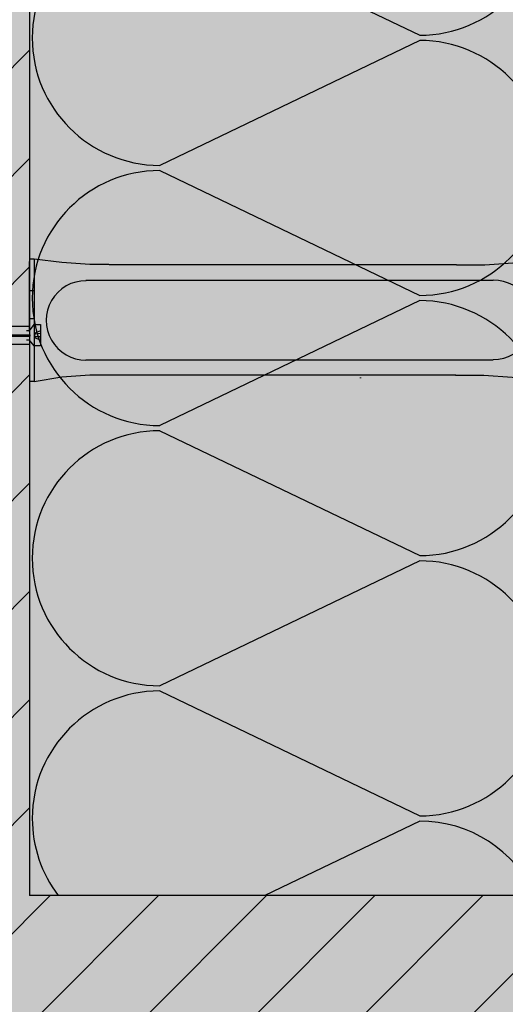
# Model space of a CAD drawing. Units: metres. Extents: x -15.66 to -13.56, y -40.05 to -37.08.
# Drawn here: x -15.29 to -15.13, y -38.83 to -38.5 of the extents above; entities that cross this region are included whole.
import ezdxf

# ---------------------------------------------------------------- set-up
doc = ezdxf.new("R2010")
doc.units = ezdxf.units.M
doc.layers.add('3_1_3_vnitřní_roh', color=7, linetype='Continuous', lineweight=25)

# ---------------------------------------------------------------- blocks, each defined once
blk = doc.blocks.new('VZOROVÁ ČÁRA_3')
at = {"layer": '3_1_3_vnitřní_roh', "color": 0, "linetype": 'Continuous', "lineweight": 25}
for p, q in [((-15.28506927916638, -38.33945931521384), (-15.28506927916638, -38.78961566122028)), ((-15.24256927916637, -38.46780931521384), (-15.15756927916638, -38.50860931521384)), ((-15.15756927916638, -38.51030931521384), (-15.24256927916637, -38.55110931521384)), ((-15.24256927916637, -38.55280931521384), (-15.15756927916638, -38.59360931521383)), ((-15.15756927916638, -38.59530931521384), (-15.24256927916637, -38.63610931521384)), ((-15.24256927916637, -38.63780931521383), (-15.15756927916638, -38.67860931521384)), ((-15.15756927916638, -38.68030931521384), (-15.24256927916637, -38.72110931521384)), ((-15.24256927916637, -38.72280931521383), (-15.15756927916638, -38.76360931521384)), ((-15.15756927916638, -38.76530931521384), (-15.20820750001315, -38.78961566122028))]:
    blk.add_line(p, q, dxfattribs=at)
for centre, start, end in [((-15.15756927916638, -38.46695931521384), 270, 90), ((-15.24256927916637, -38.50945931521384), 90, 180), ((-15.24256927916637, -38.50945931521384), 180, 270), ((-15.15756927916638, -38.55195931521384), 270, 90), ((-15.24256927916637, -38.59445931521384), 90, 180), ((-15.24256927916637, -38.59445931521384), 180, 270), ((-15.15756927916638, -38.63695931521384), 270, 90), ((-15.24256927916637, -38.67945931521384), 90, 180), ((-15.24256927916637, -38.67945931521384), 180, 270), ((-15.15756927916638, -38.72195931521384), 270, 90), ((-15.24256927916637, -38.76445931521384), 90, 180), ((-15.24256927916637, -38.76445931521384), 180, 217.1564785108973), ((-15.15756927916638, -38.80695931521384), 24.6084108891379, 90)]:
    blk.add_arc(centre, 0.04164999999999999, start, end, dxfattribs=at)

msp = doc.modelspace()

# ---------------------------------------------------------------- hatches: boundary and pattern name
at = {"layer": '3_1_3_vnitřní_roh', "linetype": 'Continuous', "lineweight": 25}
h = msp.add_hatch(dxfattribs=at)
h.set_pattern_fill('_RAFA_252', color=0, scale=0.01, style=0, pattern_type=2)
h.set_pattern_definition([(45, (0, 0), (-0.03535533905932737, 0.03535533905932738), []), (45, (-0.01767766952966368, 0.01767766952966369), (-0.03535533905932737, 0.03535533905932738), [])])
h.paths.add_polyline_path([(-15.29335750897408, -38.60966771294829), (-15.29561944271943, -38.60904489421331), (-15.30221361555003, -38.60966771294829), (-15.3069042972587, -38.60966771294828), (-15.30912374578508, -38.60905659242957), (-15.31134923286939, -38.60966771294828), (-15.31365531689171, -38.60903273752666), (-15.31427814856076, -38.60903273752667), (-15.31512478245624, -38.60818610363118), (-15.31512478245626, -38.60670449431407), (-15.31512478245624, -38.60501122652309), (-15.31427814856075, -38.6041645926276), (-15.31255049851262, -38.6041645926276), (-15.31211526123871, -38.60374127567985), (-15.30930539770814, -38.60374127567985), (-15.30810556290179, -38.6041645926276), (-15.30767032562791, -38.60374127567986), (-15.30322528235773, -38.60374127567986), (-15.30478739604576, -38.60526060602692), (-15.29418436290233, -38.5994771334032), (-15.2985685806136, -38.60374127567986), (-15.29575925538028, -38.60374127567984), (-15.29455877461723, -38.6041645926276), (-15.29412353734338, -38.60374127567986), (-15.28506927916637, -38.60374127567984), (-15.28506927916637, -38.33945931521385), (-15.51042192741931, -38.33945931521385), (-15.5104219274193, -39.01496830947324), (-14.83491293315992, -39.0149683094732), (-14.83491293315992, -38.78961566122028), (-15.09919489362594, -38.78961566122029), (-15.09919489362594, -38.79866991939729), (-15.09961821057368, -38.79910515667115), (-15.09961821057369, -38.80030563743421), (-15.09919489362593, -38.80311496266754), (-15.09493075134877, -38.79873074495524), (-15.10071422397279, -38.80933377809933), (-15.09961821057369, -38.80820690168551), (-15.09961821057369, -38.81385177976205), (-15.09919489362594, -38.81666164329258), (-15.09961821057369, -38.81709688056643), (-15.09961821057369, -38.81882453061467), (-15.10046484446918, -38.81967116451016), (-15.10363972157726, -38.81967116451016), (-15.10448635547275, -38.81882453061467), (-15.10448635547275, -38.81820169894565), (-15.10512133089437, -38.81589561492334), (-15.10512133089436, -38.81358325662995), (-15.10448635547275, -38.81375676333488), (-15.10512133089436, -38.81145067931256), (-15.10512133089436, -38.80003711430212), (-15.10448635547275, -38.80020997505036), (-15.10512133089437, -38.79790389102804), (-15.10512133089437, -38.78961566122029), (-15.28506927916637, -38.7896156612203), (-15.28506927916638, -38.60966771294827)], flags=0)
at = {"layer": '3_1_3_vnitřní_roh', "linetype": 'Continuous', "lineweight": 70}
msp.add_hatch(color=9, dxfattribs=at).paths.add_polyline_path([(-15.51042192741931, -38.33945931521385), (-15.5104219274193, -39.01496830947324), (-14.83491293315992, -39.0149683094732), (-14.83491293315992, -38.78961566122028), (-15.28506927916637, -38.7896156612203), (-15.28506927916637, -38.33945931521385)])
at = {"layer": '3_1_3_vnitřní_roh', "linetype": 'Continuous', "lineweight": 70, "true_color": 0xf0f0b4}
msp.add_hatch(color=254, dxfattribs=at).paths.add_polyline_path([(-15.28506927916637, -38.33945931521385), (-15.28506927916637, -38.7896156612203), (-14.83491293315992, -38.78961566122028), (-14.83491293315993, -38.61966869938323), (-15.11506927916637, -38.61961566122028), (-15.11543836750275, -38.33945931521384)])

# ---------------------------------------------------------------- linework, layer by layer
at = {"layer": '3_1_3_vnitřní_roh', "color": 212, "linetype": 'Continuous', "lineweight": 25, "true_color": 0xc600c6}
for p, q in [((-15.28358766984926, -38.58172879439711), (-15.28506927916637, -38.5817287943971)), ((-15.28358766984926, -38.58172879439711), (-15.28358766984926, -38.621732245959)), ((-15.14556649008689, -38.58363372066196), (-15.25907206824585, -38.58363372066196)), ((-15.13350195707615, -38.5887135240349), (-15.26665499193947, -38.58871352403489)), ((-15.28358766984926, -38.59210005961686), (-15.28506927916636, -38.59210005961686)), ((-15.28358766984926, -38.60120137399338), (-15.28506927916636, -38.60120137399338)), ((-15.13350195707615, -38.61474751632121), (-15.26665499193946, -38.61474751632121)), ((-15.28358766984926, -38.621732245959), (-15.28506927916637, -38.621732245959)), ((-15.1457891777279, -38.61961566122027), (-15.25907206824585, -38.61961566122028))]:
    msp.add_line(p, q, dxfattribs=at)
at = {"layer": '3_1_3_vnitřní_roh', "color": 0, "linetype": 'Continuous', "lineweight": 25}
for p, q in [((-15.28506927916637, -38.60543454347081), (-15.28506927916636, -38.5825754282926)), ((-15.28506927916637, -38.58509803555323), (-15.28506927916637, -38.621732245959)), ((-15.17694546006266, -38.62067395358964), (-15.17694546006266, -38.62067395358964)), ((-15.11506927916637, -38.78961566122028), (-15.28506927916638, -38.78961566122028))]:
    msp.add_line(p, q, dxfattribs=at)
at = {"layer": '3_1_3_vnitřní_roh', "color": 212, "linetype": 'Continuous', "lineweight": -3, "true_color": 0xc600c6}
for p, q in [((-15.28506927916637, -38.60374127567984), (-15.29353561812126, -38.60374127567984)), ((-15.28506927916637, -38.60522288499694), (-15.28609079016994, -38.60522288499694)), ((-15.28506927916637, -38.60374127567984), (-15.28506927916637, -38.60966771294827)), ((-15.28337601137537, -38.60670449431406), (-15.28316435290151, -38.60585786041856)), ((-15.28147108511053, -38.60522288499695), (-15.28316435290151, -38.60585786041856)), ((-15.31512478245624, -38.60649283584018), (-15.28503249780058, -38.60649283584017)), ((-15.31512478245624, -38.60691615278792), (-15.28503249780057, -38.60691615278792)), ((-15.28506927916637, -38.60818610363116), (-15.28609079016993, -38.60818610363116)), ((-15.28503249780058, -38.60649283584017), (-15.28503249780057, -38.60691615278792)), ((-15.28147108511053, -38.60606951889243), (-15.28337601137538, -38.60628117736631)), ((-15.28147108511053, -38.6071278112618), (-15.28337601137538, -38.6071278112618)), ((-15.28506927916637, -38.60966771294827), (-15.29353561812126, -38.60966771294827))]:
    msp.add_line(p, q, dxfattribs=at)
at = {"layer": '3_1_3_vnitřní_roh', "color": 212, "linetype": 'Continuous', "lineweight": 25, "true_color": 0xc600c6}
for points in [[(-15.25913558731989, -38.58352864504117), (-15.26537298323811, -38.58348536594325), (-15.27459702938482, -38.582816800774), (-15.28358766984926, -38.58172879439712)], [(-15.14556649008689, -38.58363372066198), (-15.13632898650923, -38.58359044156406), (-15.12710504802196, -38.5829218763948), (-15.11805088848348, -38.58151713592324)], [(-15.28358766984925, -38.62173224595901), (-15.27459702938482, -38.62024503835063), (-15.26537298323811, -38.61957647318138), (-15.25913558731989, -38.61953319408347)], [(-15.11805088848346, -38.62152058748513), (-15.12735460262136, -38.62043258110825), (-15.13657854110862, -38.619764015939), (-15.14581604468628, -38.61972073684108)]]:
    msp.add_lwpolyline(points, dxfattribs=at)
at = {"layer": '3_1_3_vnitřní_roh', "color": 212, "linetype": 'Continuous', "lineweight": -3, "true_color": 0xc600c6}
for points in [[(-15.28506927916636, -38.60522288499696), (-15.28358766984926, -38.60310630025824), (-15.28147108511053, -38.60310630025824), (-15.28147108511053, -38.61009102989602), (-15.28358766984925, -38.61009102989603), (-15.28506927916636, -38.60818610363118)], [(-15.28147108511053, -38.60818610363118), (-15.28316435290151, -38.60755112820956), (-15.28337601137538, -38.60670449431407)]]:
    msp.add_lwpolyline(points, dxfattribs=at)
at = {"layer": '3_1_3_vnitřní_roh', "color": 0, "linetype": 'Continuous', "lineweight": 25}
for points in [[(-15.17694546006266, -38.62067395358965), (-15.17694546006266, -38.62065278774226), (-15.17694546006266, -38.62063162189487), (-15.17694546006265, -38.62061045604749), (-15.17694546006265, -38.62058929020009), (-15.17694546006265, -38.62056812435271), (-15.17694546006265, -38.62054695850532), (-15.17694546006266, -38.62052579265794), (-15.17694546006266, -38.62050462681055), (-15.17694546006266, -38.62048346096316), (-15.17694546006266, -38.62046229511577)], [(-15.17694546006266, -38.62046229511577), (-15.17694546006265, -38.6205328479404), (-15.17694546006265, -38.62060340076503), (-15.17694546006266, -38.62067395358965)]]:
    msp.add_lwpolyline(points, dxfattribs=at)
for points in [[(-15.17694546006265, -38.62046229511578), (-15.17694546006265, -38.62046229511578)], [(-15.17694546006266, -38.62046229511577), (-15.17694546006266, -38.62046229511577), (-15.17694546006266, -38.62046229511577), (-15.17694546006266, -38.62046229511577)], [(-15.17694546006266, -38.62067395358965), (-15.17694546006266, -38.62067395358965)]]:
    msp.add_lwpolyline(points, close=True, dxfattribs=at)
at = {"layer": '3_1_3_vnitřní_roh', "color": 212, "linetype": 'Continuous', "lineweight": 25, "true_color": 0xc600c6}
for centre, radius, start, end in [((-15.26667190743831, -38.60177172474729), 0.01297580259961439, 89.56179630879814, 270.0746918704299), ((-15.1334850153959, -38.60155958091416), 0.01297628799261907, 269.925195321424, 90.433388952331)]:
    msp.add_arc(centre, radius, start, end, dxfattribs=at)

# ---------------------------------------------------------------- block references
at = {"layer": '3_1_3_vnitřní_roh', "color": 0, "linetype": 'Continuous', "lineweight": 25}
msp.add_blockref('VZOROVÁ ČÁRA_3', (0, 0), dxfattribs=at)

doc.saveas('drawing.dxf')
